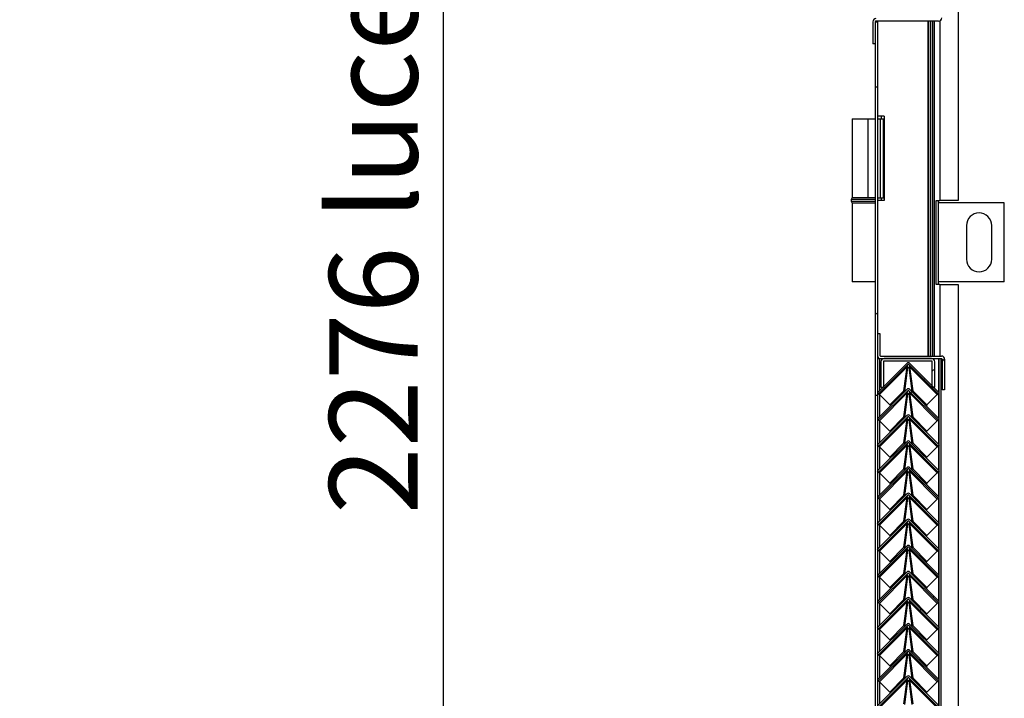
# Model space of a CAD drawing. Units: millimetres. Extents: x 9 to 412, y 8 to 290.
# Drawn here: x 265 to 304, y 149 to 176 of the extents above; entities that cross this region are included whole.
import ezdxf

# ---------------------------------------------------------------- set-up
doc = ezdxf.new("R2010")
doc.units = ezdxf.units.MM
doc.layers.add('CARTIGLIO', color=7, linetype='Continuous')
doc.styles.add('SLDTEXTSTYLE0', font='TXT', dxfattribs={"width": 0.75})
doc.dimstyles.new('SLDDIMSTYLE1', dxfattribs={"dimtxt": 3.5, "dimasz": 1, "dimexe": 0, "dimexo": 0.0625, "dimgap": 0.875, "dimtad": 1, "dimdec": 0, "dimlfac": 15, "dimrnd": 1e-09, "dimzin": 12, "dimdsep": 46, "dimtxsty": 'SLDTEXTSTYLE0', "dimblk1": 'CLOSED', "dimblk2": 'CLOSED', "dimsah": 1, "dimcen": 0.09, "dimadec": 0, "dimazin": 3, "dimtfac": 1, "dimtofl": 0, "dimtmove": 0, "dimatfit": 3, "dimldrblk": 'CLOSED', "dimfxl": 0, "dimfrac": 2, "dimtolj": 1, "dimtzin": 12, "dimarcsym": 0})

# ---------------------------------------------------------------- blocks, each defined once
blk = doc.blocks.new('_CLOSED')
at = {"color": 0, "linetype": 'ByBlock', "lineweight": -2}
for p, q in [((-1, 0.166667), (0, 0)), ((-1, 0.166667), (-1, -0.166667)), ((0, 0), (-1, -0.166667)), ((0, 0), (-1, 0))]:
    blk.add_line(p, q, dxfattribs=at)
blk = doc.blocks.new('_D_7')
at = {"layer": 'CARTIGLIO'}
for p, q in [((261.536, 250.241), (282.733, 250.241)), ((281.733, 250.241), (281.733, 98.535)), ((261.536, 98.535), (282.733, 98.535))]:
    blk.add_line(p, q, dxfattribs=at)
for p, rotation in [((281.733, 250.241, -1.658), 90.0000000000004), ((281.733, 98.535, -1.658), 270.0000000000004)]:
    blk.add_blockref('_CLOSED', p, dxfattribs=dict(at, rotation=rotation))
at = {"layer": 'CARTIGLIO', "char_height": 3.5, "attachment_point": 1, "rotation": 90, "style": 'SLDTEXTSTYLE0'}
for s, insert in [('luce netta', (277.221, 167.916)), ('2276', (277.221, 156.261))]:
    blk.add_mtext(s, dxfattribs=dict(at, insert=insert))

msp = doc.modelspace()

# ---------------------------------------------------------------- hatches: boundary and pattern name
at = {"linetype": 'Continuous', "lineweight": 18}
h = msp.add_hatch(dxfattribs=at)
h.set_pattern_fill('ANSI31', style=0)
edge = h.paths.add_edge_path(flags=0)
edge.add_line((301.4919, 175.9146), (301.4919, 176.7879))
edge.add_line((301.4919, 176.7879), (301.3919, 176.7879))
edge.add_line((301.3919, 176.7879), (301.3919, 175.9146))
edge.add_arc((301.3652, 175.9146), 0.0267, 270, 360, ccw=False)
edge.add_line((301.3652, 175.8879), (298.8852, 175.8879))
edge.add_arc((298.8852, 175.7613), 0.1267, 90, 180)
edge.add_line((298.7585, 175.7613), (298.7585, 174.8879))
edge.add_line((298.7585, 174.8879), (298.8585, 174.8879))
edge.add_line((298.8585, 174.8879), (298.8585, 175.7613))
edge.add_arc((298.8852, 175.7613), 0.0267, 90, 180, ccw=False)
edge.add_line((298.8852, 175.7879), (301.3652, 175.7879))
edge.add_arc((301.3652, 175.9146), 0.1267, 270, 360)
h = msp.add_hatch(dxfattribs=at)
h.set_pattern_fill('ANSI32', angle=360, style=0)
h.paths.add_polyline_path([(298.8585, 160.9546), (298.9385, 160.9546), (298.9385, 175.7546), (298.8585, 175.7546)], flags=0)
h = msp.add_hatch(dxfattribs=at)
h.set_pattern_fill('ANSI31', style=0)
edge = h.paths.add_edge_path(flags=0)
edge.add_arc((301.4785, 162.3946), 0.0267, 0, 90, ccw=False)
edge.add_line((301.5052, 162.3946), (301.5052, 161.1879))
edge.add_line((301.5052, 161.1879), (301.6052, 161.1879))
edge.add_line((301.6052, 161.1879), (301.6052, 162.3946))
edge.add_arc((301.4785, 162.3946), 0.1267, 0, 90)
edge.add_line((301.4785, 162.5213), (299.0652, 162.5213))
edge.add_arc((299.0652, 162.5479), 0.0267, 180, 270, ccw=False)
edge.add_line((299.0385, 162.5479), (299.0385, 163.4213))
edge.add_line((299.0385, 163.4213), (298.9385, 163.4213))
edge.add_line((298.9385, 163.4213), (298.9385, 162.5479))
edge.add_arc((299.0652, 162.5479), 0.1267, 180, 270)
edge.add_line((299.0652, 162.4213), (301.4785, 162.4213))
h = msp.add_hatch(dxfattribs=at)
h.set_pattern_fill('ANSI31', style=0)
edge = h.paths.add_edge_path(flags=0)
edge.add_line((301.1119, 162.2946), (301.1119, 161.2879))
edge.add_line((301.1119, 161.2879), (301.2119, 161.2879))
edge.add_line((301.2119, 161.2879), (301.2119, 162.2946))
edge.add_arc((301.0852, 162.2946), 0.1267, 0, 90)
edge.add_line((301.0852, 162.4213), (299.2052, 162.4213))
edge.add_arc((299.2052, 162.2946), 0.1267, 90, 180)
edge.add_line((299.0785, 162.2946), (299.0785, 161.2879))
edge.add_line((299.0785, 161.2879), (299.1785, 161.2879))
edge.add_line((299.1785, 161.2879), (299.1785, 162.2946))
edge.add_arc((299.2052, 162.2946), 0.0267, 90, 180, ccw=False)
edge.add_line((299.2052, 162.3213), (301.0852, 162.3213))
edge.add_arc((301.0852, 162.2946), 0.0267, 0, 90, ccw=False)
h = msp.add_hatch(dxfattribs=at)
h.set_pattern_fill('ANSI31', style=0)
edge = h.paths.add_edge_path(flags=0)
edge.add_line((298.9877, 161.0248), (300.1473, 162.1844))
edge.add_arc((300.1662, 162.1655), 0.0267, 45, 135, ccw=False)
edge.add_line((300.1851, 162.1844), (301.3447, 161.0248))
edge.add_line((301.3447, 161.0248), (301.3919, 161.0719))
edge.add_line((301.3919, 161.0719), (300.2322, 162.2315))
edge.add_arc((300.1662, 162.1655), 0.0933, 45, 135)
edge.add_line((300.1002, 162.2315), (298.9406, 161.0719))
edge.add_line((298.9406, 161.0719), (298.9877, 161.0248))
h = msp.add_hatch(dxfattribs=at)
h.set_pattern_fill('ANSI31', style=0)
edge = h.paths.add_edge_path(flags=0)
edge.add_line((298.9877, 159.9914), (300.1473, 161.1511))
edge.add_arc((300.1662, 161.1322), 0.0267, 45, 135, ccw=False)
edge.add_line((300.1851, 161.1511), (301.3447, 159.9914))
edge.add_line((301.3447, 159.9914), (301.3919, 160.0386))
edge.add_line((301.3919, 160.0386), (300.2322, 161.1982))
edge.add_arc((300.1662, 161.1322), 0.0933, 45, 135)
edge.add_line((300.1002, 161.1982), (298.9406, 160.0386))
edge.add_line((298.9406, 160.0386), (298.9877, 159.9914))
h = msp.add_hatch(dxfattribs=at)
h.set_pattern_fill('ANSI31', style=0)
edge = h.paths.add_edge_path(flags=0)
edge.add_line((298.9877, 158.9581), (300.1473, 160.1177))
edge.add_arc((300.1662, 160.0989), 0.0267, 45, 135, ccw=False)
edge.add_line((300.1851, 160.1177), (301.3447, 158.9581))
edge.add_line((301.3447, 158.9581), (301.3919, 159.0052))
edge.add_line((301.3919, 159.0052), (300.2322, 160.1649))
edge.add_arc((300.1662, 160.0989), 0.0933, 45, 135)
edge.add_line((300.1002, 160.1649), (298.9406, 159.0052))
edge.add_line((298.9406, 159.0052), (298.9877, 158.9581))
h = msp.add_hatch(dxfattribs=at)
h.set_pattern_fill('ANSI31', style=0)
edge = h.paths.add_edge_path(flags=0)
edge.add_line((298.9877, 157.9248), (300.1473, 159.0844))
edge.add_arc((300.1662, 159.0655), 0.0267, 45, 135, ccw=False)
edge.add_line((300.1851, 159.0844), (301.3447, 157.9248))
edge.add_line((301.3447, 157.9248), (301.3919, 157.9719))
edge.add_line((301.3919, 157.9719), (300.2322, 159.1315))
edge.add_arc((300.1662, 159.0655), 0.0933, 45, 135)
edge.add_line((300.1002, 159.1315), (298.9406, 157.9719))
edge.add_line((298.9406, 157.9719), (298.9877, 157.9248))
h = msp.add_hatch(dxfattribs=at)
h.set_pattern_fill('ANSI31', style=0)
edge = h.paths.add_edge_path(flags=0)
edge.add_line((298.9877, 156.8914), (300.1473, 158.0511))
edge.add_arc((300.1662, 158.0322), 0.0267, 45, 135, ccw=False)
edge.add_line((300.1851, 158.0511), (301.3447, 156.8914))
edge.add_line((301.3447, 156.8914), (301.3919, 156.9386))
edge.add_line((301.3919, 156.9386), (300.2322, 158.0982))
edge.add_arc((300.1662, 158.0322), 0.0933, 45, 135)
edge.add_line((300.1002, 158.0982), (298.9406, 156.9386))
edge.add_line((298.9406, 156.9386), (298.9877, 156.8914))
h = msp.add_hatch(dxfattribs=at)
h.set_pattern_fill('ANSI31', style=0)
edge = h.paths.add_edge_path(flags=0)
edge.add_line((298.9877, 155.8581), (300.1473, 157.0177))
edge.add_arc((300.1662, 156.9989), 0.0267, 45, 135, ccw=False)
edge.add_line((300.1851, 157.0177), (301.3447, 155.8581))
edge.add_line((301.3447, 155.8581), (301.3919, 155.9052))
edge.add_line((301.3919, 155.9052), (300.2322, 157.0649))
edge.add_arc((300.1662, 156.9989), 0.0933, 45, 135)
edge.add_line((300.1002, 157.0649), (298.9406, 155.9052))
edge.add_line((298.9406, 155.9052), (298.9877, 155.8581))
h = msp.add_hatch(dxfattribs=at)
h.set_pattern_fill('ANSI31', style=0)
edge = h.paths.add_edge_path(flags=0)
edge.add_line((298.9877, 154.8248), (300.1473, 155.9844))
edge.add_arc((300.1662, 155.9655), 0.0267, 45, 135, ccw=False)
edge.add_line((300.1851, 155.9844), (301.3447, 154.8248))
edge.add_line((301.3447, 154.8248), (301.3919, 154.8719))
edge.add_line((301.3919, 154.8719), (300.2322, 156.0315))
edge.add_arc((300.1662, 155.9655), 0.0933, 45, 135)
edge.add_line((300.1002, 156.0315), (298.9406, 154.8719))
edge.add_line((298.9406, 154.8719), (298.9877, 154.8248))
h = msp.add_hatch(dxfattribs=at)
h.set_pattern_fill('ANSI31', style=0)
edge = h.paths.add_edge_path(flags=0)
edge.add_line((298.9877, 153.7914), (300.1473, 154.9511))
edge.add_arc((300.1662, 154.9322), 0.0267, 45, 135, ccw=False)
edge.add_line((300.1851, 154.9511), (301.3447, 153.7914))
edge.add_line((301.3447, 153.7914), (301.3919, 153.8386))
edge.add_line((301.3919, 153.8386), (300.2322, 154.9982))
edge.add_arc((300.1662, 154.9322), 0.0933, 45, 135)
edge.add_line((300.1002, 154.9982), (298.9406, 153.8386))
edge.add_line((298.9406, 153.8386), (298.9877, 153.7914))
h = msp.add_hatch(dxfattribs=at)
h.set_pattern_fill('ANSI31', style=0)
edge = h.paths.add_edge_path(flags=0)
edge.add_line((298.9877, 152.7581), (300.1473, 153.9177))
edge.add_arc((300.1662, 153.8989), 0.0267, 45, 135, ccw=False)
edge.add_line((300.1851, 153.9177), (301.3447, 152.7581))
edge.add_line((301.3447, 152.7581), (301.3919, 152.8052))
edge.add_line((301.3919, 152.8052), (300.2322, 153.9649))
edge.add_arc((300.1662, 153.8989), 0.0933, 45, 135)
edge.add_line((300.1002, 153.9649), (298.9406, 152.8052))
edge.add_line((298.9406, 152.8052), (298.9877, 152.7581))
h = msp.add_hatch(dxfattribs=at)
h.set_pattern_fill('ANSI31', style=0)
edge = h.paths.add_edge_path(flags=0)
edge.add_line((298.9877, 151.7248), (300.1473, 152.8844))
edge.add_arc((300.1662, 152.8655), 0.0267, 45, 135, ccw=False)
edge.add_line((300.1851, 152.8844), (301.3447, 151.7248))
edge.add_line((301.3447, 151.7248), (301.3919, 151.7719))
edge.add_line((301.3919, 151.7719), (300.2322, 152.9315))
edge.add_arc((300.1662, 152.8655), 0.0933, 45, 135)
edge.add_line((300.1002, 152.9315), (298.9406, 151.7719))
edge.add_line((298.9406, 151.7719), (298.9877, 151.7248))
h = msp.add_hatch(dxfattribs=at)
h.set_pattern_fill('ANSI31', style=0)
edge = h.paths.add_edge_path(flags=0)
edge.add_line((298.9877, 150.6914), (300.1473, 151.8511))
edge.add_arc((300.1662, 151.8322), 0.0267, 45, 135, ccw=False)
edge.add_line((300.1851, 151.8511), (301.3447, 150.6914))
edge.add_line((301.3447, 150.6914), (301.3919, 150.7386))
edge.add_line((301.3919, 150.7386), (300.2322, 151.8982))
edge.add_arc((300.1662, 151.8322), 0.0933, 45, 135)
edge.add_line((300.1002, 151.8982), (298.9406, 150.7386))
edge.add_line((298.9406, 150.7386), (298.9877, 150.6914))
h = msp.add_hatch(dxfattribs=at)
h.set_pattern_fill('ANSI31', style=0)
edge = h.paths.add_edge_path(flags=0)
edge.add_line((298.9877, 149.6581), (300.1473, 150.8177))
edge.add_arc((300.1662, 150.7989), 0.0267, 45, 135, ccw=False)
edge.add_line((300.1851, 150.8177), (301.3447, 149.6581))
edge.add_line((301.3447, 149.6581), (301.3919, 149.7052))
edge.add_line((301.3919, 149.7052), (300.2322, 150.8649))
edge.add_arc((300.1662, 150.7989), 0.0933, 45, 135)
edge.add_line((300.1002, 150.8649), (298.9406, 149.7052))
edge.add_line((298.9406, 149.7052), (298.9877, 149.6581))
h = msp.add_hatch(dxfattribs=at)
h.set_pattern_fill('ANSI31', style=0)
edge = h.paths.add_edge_path(flags=0)
edge.add_line((298.9877, 148.6248), (300.1473, 149.7844))
edge.add_arc((300.1662, 149.7655), 0.0267, 45, 135, ccw=False)
edge.add_line((300.1851, 149.7844), (301.3447, 148.6248))
edge.add_line((301.3447, 148.6248), (301.3919, 148.6719))
edge.add_line((301.3919, 148.6719), (300.2322, 149.8315))
edge.add_arc((300.1662, 149.7655), 0.0933, 45, 135)
edge.add_line((300.1002, 149.8315), (298.9406, 148.6719))
edge.add_line((298.9406, 148.6719), (298.9877, 148.6248))

# ---------------------------------------------------------------- linework, layer by layer
at = {"color": 7, "linetype": 'Continuous', "lineweight": 25}
for p, q in [((302.1352, 226.2879), (302.1352, 168.6879)), ((298.7585, 175.7613), (298.7585, 174.8879)), ((298.8585, 175.7613), (298.8585, 174.8879)), ((298.8585, 175.7546), (298.9385, 175.7546)), ((298.8585, 175.7546), (298.8585, 160.9546)), ((301.3652, 175.7879), (298.8852, 175.7879)), ((298.9385, 175.7879), (298.9385, 175.7546)), ((298.9385, 175.7546), (298.9385, 160.9546)), ((300.9785, 162.5213), (300.9785, 175.7879)), ((301.0585, 162.5213), (301.0585, 175.7879)), ((301.1885, 175.7879), (301.1885, 162.5213)), ((298.8585, 174.8879), (298.7585, 174.8879)), ((297.9352, 171.9213), (297.9352, 168.7879)), ((297.9352, 171.9213), (298.5737, 171.9213)), ((298.5737, 168.7879), (298.5737, 171.9213)), ((298.5737, 171.9213), (298.8585, 171.9213)), ((298.9385, 172.0213), (298.9585, 172.0213)), ((298.9385, 171.9213), (299.0585, 171.9213)), ((299.2085, 172.0213), (298.9585, 172.0213)), ((299.0585, 168.7879), (299.0585, 171.9213)), ((299.0652, 171.9213), (299.0585, 171.9213)), ((299.0652, 168.7879), (299.0652, 171.9213)), ((299.0652, 171.9213), (299.1852, 171.9213)), ((299.1852, 168.7879), (299.1852, 171.9213)), ((299.2085, 172.0213), (299.2085, 168.6879)), ((297.9019, 168.7213), (297.9019, 168.6546)), ((298.5737, 168.7879), (297.9352, 168.7879)), ((297.9352, 168.5879), (297.9352, 165.4546)), ((297.9352, 168.5879), (298.8585, 168.5879)), ((298.8585, 168.7879), (298.5737, 168.7879)), ((298.9385, 168.7879), (299.0585, 168.7879)), ((298.9585, 168.6879), (298.9385, 168.6879)), ((299.2085, 168.6879), (298.9585, 168.6879)), ((299.0585, 168.7879), (299.0652, 168.7879)), ((299.0652, 168.7879), (299.1852, 168.7879)), ((301.2683, 168.6879), (301.4085, 168.6879)), ((301.2683, 165.3546), (301.2683, 168.6879)), ((301.366, 165.3546), (301.366, 168.6879)), ((303.9685, 168.5879), (301.366, 168.5879)), ((302.1352, 168.6879), (301.4085, 168.6879)), ((303.9685, 165.4546), (303.9685, 168.5879)), ((302.4685, 167.6879), (302.4685, 166.3546)), ((303.4685, 166.3546), (303.4685, 167.6879)), ((298.8585, 165.4546), (297.9352, 165.4546)), ((303.9685, 165.4546), (301.366, 165.4546)), ((301.4085, 165.3546), (301.2683, 165.3546)), ((301.4085, 165.3546), (302.1352, 165.3546)), ((302.1352, 165.3546), (302.1352, 107.4213)), ((298.9385, 163.4213), (298.9385, 162.5479)), ((298.9385, 163.4213), (299.0385, 163.4213)), ((299.0385, 163.4213), (299.0385, 162.5479)), ((298.9385, 162.4213), (299.0319, 162.4213)), ((299.0319, 162.4213), (299.0652, 162.4213)), ((299.0652, 162.5213), (301.4785, 162.5213)), ((299.0652, 162.4213), (301.4785, 162.4213)), ((299.0785, 162.2946), (299.0785, 161.2879)), ((299.1785, 162.2946), (299.1785, 161.2879)), ((301.0852, 162.4213), (299.2052, 162.4213)), ((301.0852, 162.3213), (299.2052, 162.3213)), ((301.1119, 161.2879), (301.1119, 162.2946)), ((301.2119, 161.2879), (301.2119, 162.2946)), ((301.3919, 103.5879), (301.3919, 162.4213)), ((301.4719, 103.5879), (301.4719, 162.4213)), ((301.5052, 162.3946), (301.5052, 161.1879)), ((301.6052, 162.3946), (301.6052, 161.1879)), ((300.1002, 162.2315), (298.9406, 161.0719)), ((300.1473, 162.1844), (298.9877, 161.0248)), ((300.1181, 162.0932), (299.0187, 160.9938)), ((299.9932, 161.1506), (300.1181, 162.0932)), ((300.0237, 161.1217), (300.1484, 162.0629)), ((300.1484, 162.0629), (300.1181, 162.0932)), ((300.1238, 162.1198), (300.1226, 162.1209)), ((300.2143, 162.0932), (300.184, 162.0629)), ((300.184, 162.0629), (300.3087, 161.1217)), ((301.3447, 161.0248), (300.1851, 162.1844)), ((300.2098, 162.1209), (300.2086, 162.1198)), ((300.2143, 162.0932), (300.3392, 161.1506)), ((301.3137, 160.9938), (300.2143, 162.0932)), ((301.3919, 161.0719), (300.2322, 162.2315)), ((300.1002, 161.1982), (298.9406, 160.0386)), ((300.1473, 161.1511), (298.9877, 159.9914)), ((299.0785, 161.2879), (299.1785, 161.2879)), ((299.4275, 160.5849), (299.9932, 161.1506)), ((299.9932, 161.1506), (300.0229, 161.1209)), ((301.3447, 159.9914), (300.1851, 161.1511)), ((301.3919, 160.0386), (300.2322, 161.1982)), ((300.3392, 161.1506), (300.3095, 161.1209)), ((300.3392, 161.1506), (300.9049, 160.5849)), ((301.1119, 161.2879), (301.2119, 161.2879)), ((301.6052, 161.1879), (301.5052, 161.1879)), ((298.9385, 160.9546), (298.8585, 160.9546)), ((298.8585, 160.9546), (298.8585, 102.6851)), ((298.9385, 160.9546), (298.9385, 102.6879)), ((298.9877, 161.0248), (298.9406, 161.0719)), ((298.9877, 161.0248), (299.0187, 160.9938)), ((300.1181, 161.0599), (299.0187, 159.9604)), ((299.0187, 160.9938), (299.4275, 160.5849)), ((299.9932, 160.1173), (300.1181, 161.0599)), ((300.0237, 160.0884), (300.1484, 161.0296)), ((300.1484, 161.0296), (300.1181, 161.0599)), ((300.1238, 161.0865), (300.1226, 161.0876)), ((300.2143, 161.0599), (300.184, 161.0296)), ((300.184, 161.0296), (300.3087, 160.0884)), ((300.2098, 161.0876), (300.2086, 161.0865)), ((300.2143, 161.0599), (300.3392, 160.1173)), ((301.3137, 159.9604), (300.2143, 161.0599)), ((300.9049, 160.5849), (301.3137, 160.9938)), ((301.3137, 160.9938), (301.3447, 161.0248)), ((301.3919, 161.0719), (301.3447, 161.0248)), ((299.4275, 160.5849), (299.4572, 160.5552)), ((300.9049, 160.5849), (300.8752, 160.5552)), ((300.1002, 160.1649), (298.9406, 159.0052)), ((298.9877, 159.9914), (298.9406, 160.0386)), ((300.1473, 160.1177), (298.9877, 158.9581)), ((298.9877, 159.9914), (299.0187, 159.9604)), ((300.1181, 160.0265), (299.0187, 158.9271)), ((299.0187, 159.9604), (299.4275, 159.5516)), ((299.4275, 159.5516), (299.9932, 160.1173)), ((299.9932, 160.1173), (300.0229, 160.0876)), ((299.9932, 159.0839), (300.1181, 160.0265)), ((300.0237, 159.055), (300.1484, 159.9962)), ((300.1484, 159.9962), (300.1181, 160.0265)), ((300.1238, 160.0531), (300.1226, 160.0542)), ((300.2143, 160.0265), (300.184, 159.9962)), ((300.184, 159.9962), (300.3087, 159.055)), ((301.3447, 158.9581), (300.1851, 160.1177)), ((300.2098, 160.0542), (300.2086, 160.0531)), ((300.2143, 160.0265), (300.3392, 159.0839)), ((301.3137, 158.9271), (300.2143, 160.0265)), ((301.3919, 159.0052), (300.2322, 160.1649)), ((300.3392, 160.1173), (300.3095, 160.0876)), ((300.3392, 160.1173), (300.9049, 159.5516)), ((300.9049, 159.5516), (301.3137, 159.9604)), ((301.3137, 159.9604), (301.3447, 159.9914)), ((301.3919, 160.0386), (301.3447, 159.9914)), ((299.4275, 159.5516), (299.4572, 159.5219)), ((300.9049, 159.5516), (300.8752, 159.5219)), ((300.1002, 159.1315), (298.9406, 157.9719)), ((298.9877, 158.9581), (298.9406, 159.0052)), ((300.1473, 159.0844), (298.9877, 157.9248)), ((298.9877, 158.9581), (299.0187, 158.9271)), ((300.1181, 158.9932), (299.0187, 157.8938)), ((299.0187, 158.9271), (299.4275, 158.5182)), ((299.4275, 158.5182), (299.9932, 159.0839)), ((299.9932, 159.0839), (300.0229, 159.0542)), ((299.9932, 158.0506), (300.1181, 158.9932)), ((300.0237, 158.0217), (300.1484, 158.9629)), ((300.1484, 158.9629), (300.1181, 158.9932)), ((300.1238, 159.0198), (300.1226, 159.0209)), ((300.2143, 158.9932), (300.184, 158.9629)), ((300.184, 158.9629), (300.3087, 158.0217)), ((301.3447, 157.9248), (300.1851, 159.0844)), ((300.2098, 159.0209), (300.2086, 159.0198)), ((300.2143, 158.9932), (300.3392, 158.0506)), ((301.3137, 157.8938), (300.2143, 158.9932)), ((301.3919, 157.9719), (300.2322, 159.1315)), ((300.3392, 159.0839), (300.3095, 159.0542)), ((300.3392, 159.0839), (300.9049, 158.5182)), ((300.9049, 158.5182), (301.3137, 158.9271)), ((301.3137, 158.9271), (301.3447, 158.9581)), ((301.3919, 159.0052), (301.3447, 158.9581)), ((299.4275, 158.5182), (299.4572, 158.4886)), ((300.9049, 158.5182), (300.8752, 158.4886)), ((300.1002, 158.0982), (298.9406, 156.9386)), ((300.1473, 158.0511), (298.9877, 156.8914)), ((299.4275, 157.4849), (299.9932, 158.0506)), ((299.9932, 158.0506), (300.0229, 158.0209)), ((300.1238, 157.9865), (300.1226, 157.9876)), ((301.3447, 156.8914), (300.1851, 158.0511)), ((300.2098, 157.9876), (300.2086, 157.9865)), ((301.3919, 156.9386), (300.2322, 158.0982)), ((300.3392, 158.0506), (300.3095, 158.0209)), ((300.3392, 158.0506), (300.9049, 157.4849)), ((298.9877, 157.9248), (298.9406, 157.9719)), ((298.9877, 157.9248), (299.0187, 157.8938)), ((300.1181, 157.9599), (299.0187, 156.8604)), ((299.0187, 157.8938), (299.4275, 157.4849)), ((299.9932, 157.0173), (300.1181, 157.9599)), ((300.0237, 156.9884), (300.1484, 157.9296)), ((300.1484, 157.9296), (300.1181, 157.9599)), ((300.2143, 157.9599), (300.184, 157.9296)), ((300.184, 157.9296), (300.3087, 156.9884)), ((300.2143, 157.9599), (300.3392, 157.0173)), ((301.3137, 156.8604), (300.2143, 157.9599)), ((300.9049, 157.4849), (301.3137, 157.8938)), ((301.3137, 157.8938), (301.3447, 157.9248)), ((301.3919, 157.9719), (301.3447, 157.9248)), ((299.4275, 157.4849), (299.4572, 157.4552)), ((300.9049, 157.4849), (300.8752, 157.4552)), ((300.1002, 157.0649), (298.9406, 155.9052)), ((298.9877, 156.8914), (298.9406, 156.9386)), ((300.1473, 157.0177), (298.9877, 155.8581)), ((298.9877, 156.8914), (299.0187, 156.8604)), ((300.1181, 156.9265), (299.0187, 155.8271)), ((299.0187, 156.8604), (299.4275, 156.4516)), ((299.4275, 156.4516), (299.9932, 157.0173)), ((299.9932, 157.0173), (300.0229, 156.9876)), ((299.9932, 155.9839), (300.1181, 156.9265)), ((300.0237, 155.955), (300.1484, 156.8962)), ((300.1484, 156.8962), (300.1181, 156.9265)), ((300.1238, 156.9531), (300.1226, 156.9542)), ((300.2143, 156.9265), (300.184, 156.8962)), ((300.184, 156.8962), (300.3087, 155.955)), ((301.3447, 155.8581), (300.1851, 157.0177)), ((300.2098, 156.9542), (300.2086, 156.9531)), ((300.2143, 156.9265), (300.3392, 155.9839)), ((301.3137, 155.8271), (300.2143, 156.9265)), ((301.3919, 155.9052), (300.2322, 157.0649)), ((300.3392, 157.0173), (300.3095, 156.9876)), ((300.3392, 157.0173), (300.9049, 156.4516)), ((300.9049, 156.4516), (301.3137, 156.8604)), ((301.3137, 156.8604), (301.3447, 156.8914)), ((301.3919, 156.9386), (301.3447, 156.8914)), ((299.4275, 156.4516), (299.4572, 156.4219)), ((300.9049, 156.4516), (300.8752, 156.4219)), ((300.1002, 156.0315), (298.9406, 154.8719)), ((298.9877, 155.8581), (298.9406, 155.9052)), ((300.1473, 155.9844), (298.9877, 154.8248)), ((298.9877, 155.8581), (299.0187, 155.8271)), ((300.1181, 155.8932), (299.0187, 154.7938)), ((299.0187, 155.8271), (299.4275, 155.4182)), ((299.4275, 155.4182), (299.9932, 155.9839)), ((299.9932, 155.9839), (300.0229, 155.9542)), ((299.9932, 154.9506), (300.1181, 155.8932)), ((300.0237, 154.9217), (300.1484, 155.8629)), ((300.1484, 155.8629), (300.1181, 155.8932)), ((300.1238, 155.9198), (300.1226, 155.9209)), ((300.2143, 155.8932), (300.184, 155.8629)), ((300.184, 155.8629), (300.3087, 154.9217)), ((301.3447, 154.8248), (300.1851, 155.9844)), ((300.2098, 155.9209), (300.2086, 155.9198)), ((300.2143, 155.8932), (300.3392, 154.9506)), ((301.3137, 154.7938), (300.2143, 155.8932)), ((301.3919, 154.8719), (300.2322, 156.0315)), ((300.3392, 155.9839), (300.3095, 155.9542)), ((300.3392, 155.9839), (300.9049, 155.4182)), ((300.9049, 155.4182), (301.3137, 155.8271)), ((301.3137, 155.8271), (301.3447, 155.8581)), ((301.3919, 155.9052), (301.3447, 155.8581)), ((299.4275, 155.4182), (299.4572, 155.3886)), ((300.9049, 155.4182), (300.8752, 155.3886)), ((300.1002, 154.9982), (298.9406, 153.8386)), ((298.9877, 154.8248), (298.9406, 154.8719)), ((300.1473, 154.9511), (298.9877, 153.7914)), ((299.4275, 154.3849), (299.9932, 154.9506)), ((299.9932, 154.9506), (300.0229, 154.9209)), ((300.1238, 154.8865), (300.1226, 154.8876)), ((301.3447, 153.7914), (300.1851, 154.9511)), ((300.2098, 154.8876), (300.2086, 154.8865)), ((301.3919, 153.8386), (300.2322, 154.9982)), ((300.3392, 154.9506), (300.3095, 154.9209)), ((300.3392, 154.9506), (300.9049, 154.3849)), ((301.3919, 154.8719), (301.3447, 154.8248)), ((298.9877, 154.8248), (299.0187, 154.7938)), ((300.1181, 154.8599), (299.0187, 153.7604)), ((299.0187, 154.7938), (299.4275, 154.3849)), ((299.9932, 153.9173), (300.1181, 154.8599)), ((300.0237, 153.8884), (300.1484, 154.8296)), ((300.1484, 154.8296), (300.1181, 154.8599)), ((300.2143, 154.8599), (300.184, 154.8296)), ((300.184, 154.8296), (300.3087, 153.8884)), ((300.2143, 154.8599), (300.3392, 153.9173)), ((301.3137, 153.7604), (300.2143, 154.8599)), ((300.9049, 154.3849), (301.3137, 154.7938)), ((301.3137, 154.7938), (301.3447, 154.8248)), ((299.4275, 154.3849), (299.4572, 154.3552)), ((300.9049, 154.3849), (300.8752, 154.3552)), ((300.1002, 153.9649), (298.9406, 152.8052)), ((298.9877, 153.7914), (298.9406, 153.8386)), ((300.1473, 153.9177), (298.9877, 152.7581)), ((298.9877, 153.7914), (299.0187, 153.7604)), ((300.1181, 153.8265), (299.0187, 152.7271)), ((299.0187, 153.7604), (299.4275, 153.3516)), ((299.4275, 153.3516), (299.9932, 153.9173)), ((299.9932, 153.9173), (300.0229, 153.8876)), ((299.9932, 152.8839), (300.1181, 153.8265)), ((300.0237, 152.855), (300.1484, 153.7962)), ((300.1484, 153.7962), (300.1181, 153.8265)), ((300.1238, 153.8531), (300.1226, 153.8542)), ((300.2143, 153.8265), (300.184, 153.7962)), ((300.184, 153.7962), (300.3087, 152.855)), ((301.3447, 152.7581), (300.1851, 153.9177)), ((300.2098, 153.8542), (300.2086, 153.8531)), ((300.2143, 153.8265), (300.3392, 152.8839)), ((301.3137, 152.7271), (300.2143, 153.8265)), ((301.3919, 152.8052), (300.2322, 153.9649)), ((300.3392, 153.9173), (300.3095, 153.8876)), ((300.3392, 153.9173), (300.9049, 153.3516)), ((300.9049, 153.3516), (301.3137, 153.7604)), ((301.3137, 153.7604), (301.3447, 153.7914)), ((301.3919, 153.8386), (301.3447, 153.7914)), ((299.4275, 153.3516), (299.4572, 153.3219)), ((300.9049, 153.3516), (300.8752, 153.3219)), ((300.1002, 152.9315), (298.9406, 151.7719)), ((301.3919, 151.7719), (300.2322, 152.9315)), ((298.9877, 152.7581), (298.9406, 152.8052)), ((300.1473, 152.8844), (298.9877, 151.7248)), ((298.9877, 152.7581), (299.0187, 152.7271)), ((300.1181, 152.7932), (299.0187, 151.6938)), ((299.0187, 152.7271), (299.4275, 152.3182)), ((299.4275, 152.3182), (299.9932, 152.8839)), ((299.9932, 152.8839), (300.0229, 152.8542)), ((299.9932, 151.8506), (300.1181, 152.7932)), ((300.0237, 151.8217), (300.1484, 152.7629)), ((300.1484, 152.7629), (300.1181, 152.7932)), ((300.1238, 152.8198), (300.1226, 152.8209)), ((300.2143, 152.7932), (300.184, 152.7629)), ((300.184, 152.7629), (300.3087, 151.8217)), ((301.3447, 151.7248), (300.1851, 152.8844)), ((300.2098, 152.8209), (300.2086, 152.8198)), ((300.2143, 152.7932), (300.3392, 151.8506)), ((301.3137, 151.6938), (300.2143, 152.7932)), ((300.3392, 152.8839), (300.3095, 152.8542)), ((300.3392, 152.8839), (300.9049, 152.3182)), ((300.9049, 152.3182), (301.3137, 152.7271)), ((301.3137, 152.7271), (301.3447, 152.7581)), ((301.3919, 152.8052), (301.3447, 152.7581)), ((299.4275, 152.3182), (299.4572, 152.2886)), ((300.9049, 152.3182), (300.8752, 152.2886)), ((300.1002, 151.8982), (298.9406, 150.7386)), ((298.9877, 151.7248), (298.9406, 151.7719)), ((300.1473, 151.8511), (298.9877, 150.6914)), ((300.1181, 151.7599), (299.0187, 150.6604)), ((299.4275, 151.2849), (299.9932, 151.8506)), ((299.9932, 151.8506), (300.0229, 151.8209)), ((299.9932, 150.8173), (300.1181, 151.7599)), ((300.1484, 151.7296), (300.1181, 151.7599)), ((300.1238, 151.7865), (300.1226, 151.7876)), ((300.2143, 151.7599), (300.184, 151.7296)), ((301.3447, 150.6914), (300.1851, 151.8511)), ((300.2098, 151.7876), (300.2086, 151.7865)), ((300.2143, 151.7599), (300.3392, 150.8173)), ((301.3137, 150.6604), (300.2143, 151.7599)), ((301.3919, 150.7386), (300.2322, 151.8982)), ((300.3392, 151.8506), (300.3095, 151.8209)), ((300.3392, 151.8506), (300.9049, 151.2849)), ((301.3919, 151.7719), (301.3447, 151.7248)), ((298.9877, 151.7248), (299.0187, 151.6938)), ((299.0187, 151.6938), (299.4275, 151.2849)), ((300.0237, 150.7884), (300.1484, 151.7296)), ((300.184, 151.7296), (300.3087, 150.7884)), ((300.9049, 151.2849), (301.3137, 151.6938)), ((301.3137, 151.6938), (301.3447, 151.7248)), ((299.4275, 151.2849), (299.4572, 151.2552)), ((300.9049, 151.2849), (300.8752, 151.2552)), ((300.1002, 150.8649), (298.9406, 149.7052)), ((298.9877, 150.6914), (298.9406, 150.7386)), ((300.1473, 150.8177), (298.9877, 149.6581)), ((298.9877, 150.6914), (299.0187, 150.6604)), ((300.1181, 150.7265), (299.0187, 149.6271)), ((299.0187, 150.6604), (299.4275, 150.2516)), ((299.4275, 150.2516), (299.9932, 150.8173)), ((299.9932, 150.8173), (300.0229, 150.7876)), ((299.9932, 149.7839), (300.1181, 150.7265)), ((300.0237, 149.755), (300.1484, 150.6962)), ((300.1484, 150.6962), (300.1181, 150.7265)), ((300.1238, 150.7531), (300.1226, 150.7542)), ((300.2143, 150.7265), (300.184, 150.6962)), ((300.184, 150.6962), (300.3087, 149.755)), ((301.3447, 149.6581), (300.1851, 150.8177)), ((300.2098, 150.7542), (300.2086, 150.7531)), ((300.2143, 150.7265), (300.3392, 149.7839)), ((301.3137, 149.6271), (300.2143, 150.7265)), ((301.3919, 149.7052), (300.2322, 150.8649)), ((300.3392, 150.8173), (300.3095, 150.7876)), ((300.3392, 150.8173), (300.9049, 150.2516)), ((300.9049, 150.2516), (301.3137, 150.6604)), ((301.3137, 150.6604), (301.3447, 150.6914)), ((301.3919, 150.7386), (301.3447, 150.6914)), ((299.4275, 150.2516), (299.4572, 150.2219)), ((300.9049, 150.2516), (300.8752, 150.2219)), ((300.1002, 149.8315), (298.9406, 148.6719)), ((301.3919, 148.6719), (300.2322, 149.8315)), ((298.9877, 149.6581), (298.9406, 149.7052)), ((300.1473, 149.7844), (298.9877, 148.6248)), ((298.9877, 149.6581), (299.0187, 149.6271)), ((300.1181, 149.6932), (299.0187, 148.5938)), ((299.0187, 149.6271), (299.4275, 149.2182)), ((299.4275, 149.2182), (299.9932, 149.7839)), ((299.9932, 149.7839), (300.0229, 149.7542)), ((299.9932, 148.7506), (300.1181, 149.6932)), ((300.0237, 148.7217), (300.1484, 149.6629)), ((300.1484, 149.6629), (300.1181, 149.6932)), ((300.1238, 149.7198), (300.1226, 149.7209)), ((300.2143, 149.6932), (300.184, 149.6629)), ((300.184, 149.6629), (300.3087, 148.7217)), ((301.3447, 148.6248), (300.1851, 149.7844)), ((300.2098, 149.7209), (300.2086, 149.7198)), ((300.2143, 149.6932), (300.3392, 148.7506)), ((301.3137, 148.5938), (300.2143, 149.6932)), ((300.3392, 149.7839), (300.3095, 149.7542)), ((300.3392, 149.7839), (300.9049, 149.2182)), ((300.9049, 149.2182), (301.3137, 149.6271)), ((301.3137, 149.6271), (301.3447, 149.6581)), ((301.3919, 149.7052), (301.3447, 149.6581)), ((299.4275, 149.2182), (299.4572, 149.1886)), ((300.9049, 149.2182), (300.8752, 149.1886))]:
    msp.add_line(p, q, dxfattribs=at)
at = {"color": 8, "linetype": 'Continuous', "lineweight": 25}
for p, q in [((298.9585, 172.0213), (298.9585, 175.7879)), ((300.9585, 162.5213), (300.9585, 175.7879)), ((301.1219, 175.7879), (301.1219, 162.5213)), ((301.4085, 175.7956), (301.4085, 168.6879)), ((299.0885, 172.0213), (299.0885, 171.9213)), ((298.4019, 168.7213), (297.9019, 168.7213)), ((297.9019, 168.6546), (298.8585, 168.6546)), ((298.8585, 168.7213), (298.4019, 168.7213)), ((298.9585, 163.4213), (298.9585, 168.6879)), ((299.0885, 168.7879), (299.0885, 168.6879)), ((301.4085, 165.3546), (301.4085, 162.5213)), ((298.9585, 162.4213), (298.9585, 162.4796)), ((299.0319, 161.1632), (299.0319, 162.4213)), ((301.3785, 161.0852), (301.3785, 162.4213)), ((299.0319, 160.1299), (299.0319, 160.9806)), ((301.3785, 160.0519), (301.3785, 161.0586)), ((299.0319, 159.0965), (299.0319, 159.9473)), ((301.3785, 159.0186), (301.3785, 160.0252)), ((299.0319, 158.0632), (299.0319, 158.9139)), ((301.3785, 157.9852), (301.3785, 158.9919)), ((299.0319, 157.0299), (299.0319, 157.8806)), ((301.3785, 156.9519), (301.3785, 157.9586)), ((299.0319, 155.9965), (299.0319, 156.8473)), ((301.3785, 155.9186), (301.3785, 156.9252)), ((299.0319, 154.9632), (299.0319, 155.8139)), ((301.3785, 154.8852), (301.3785, 155.8919)), ((299.0319, 153.9299), (299.0319, 154.7806)), ((301.3785, 153.8519), (301.3785, 154.8586)), ((299.0319, 152.8965), (299.0319, 153.7473)), ((301.3785, 152.8186), (301.3785, 153.8252)), ((299.0319, 151.8632), (299.0319, 152.7139)), ((301.3785, 151.7852), (301.3785, 152.7919)), ((301.3785, 150.7519), (301.3785, 151.7586)), ((299.0319, 150.8299), (299.0319, 151.6806)), ((299.0319, 149.7965), (299.0319, 150.6473)), ((301.3785, 149.7186), (301.3785, 150.7252)), ((299.0319, 148.7632), (299.0319, 149.6139)), ((301.3785, 148.6852), (301.3785, 149.6919))]:
    msp.add_line(p, q, dxfattribs=at)
at = {"color": 7, "linetype": 'Continuous', "lineweight": 25, "flags": 128}
for points in [[(298.8585, 168.7837), (298.8482, 168.7867), (298.8352, 168.7879)], [(298.8352, 168.5879), (298.8482, 168.5892), (298.8585, 168.5922)]]:
    msp.add_lwpolyline(points, dxfattribs=at)
at = {"color": 7, "linetype": 'Continuous', "lineweight": 25}
for centre, radius, start, end in [((298.8852, 175.7613), 0.1267, 90, 180), ((298.8852, 175.7613), 0.0267, 90, 180), ((301.3652, 175.9146), 0.1267, 270, 0), ((297.9685, 168.7213), 0.0667, 90, 180), ((297.9685, 168.6546), 0.0667, 180, 270), ((302.9685, 167.6879), 0.5, 0, 180), ((302.9685, 166.3546), 0.5, 180, 0), ((299.0652, 162.5479), 0.1267, 180, 270), ((299.0652, 162.5479), 0.0267, 180, 270), ((299.2052, 162.2946), 0.1267, 90, 180), ((299.2052, 162.2946), 0.0267, 90, 180), ((301.0852, 162.2946), 0.1267, 0, 90), ((301.0852, 162.2946), 0.0267, 0, 90), ((301.4785, 162.3946), 0.1267, 0, 90), ((301.4785, 162.3946), 0.0267, 0, 90), ((300.1662, 162.1655), 0.0933, 45, 135), ((300.1662, 162.1655), 0.0267, 45, 135), ((300.1662, 161.1322), 0.0933, 45, 135), ((300.1662, 161.1322), 0.0267, 45, 135), ((300.1662, 160.0989), 0.0933, 45, 135), ((300.1662, 160.0989), 0.0267, 45, 135), ((300.1662, 159.0655), 0.0933, 45, 135), ((300.1662, 159.0655), 0.0267, 45, 135), ((300.1662, 158.0322), 0.0933, 45, 135), ((300.1662, 158.0322), 0.0267, 45, 135), ((300.1662, 156.9989), 0.0933, 45, 135), ((300.1662, 156.9989), 0.0267, 45, 135), ((300.1662, 155.9655), 0.0933, 45, 135), ((300.1662, 155.9655), 0.0267, 45, 135), ((300.1662, 154.9322), 0.0933, 45, 135), ((300.1662, 154.9322), 0.0267, 45, 135), ((300.1662, 153.8989), 0.0933, 45, 135), ((300.1662, 153.8989), 0.0267, 45, 135), ((300.1662, 152.8655), 0.0933, 45, 135), ((300.1662, 152.8655), 0.0267, 45, 135), ((300.1662, 151.8322), 0.0933, 45, 135), ((300.1662, 151.8322), 0.0267, 45, 135), ((300.1662, 150.7989), 0.0933, 45, 135), ((300.1662, 150.7989), 0.0267, 45, 135), ((300.1662, 149.7655), 0.0933, 45, 135), ((300.1662, 149.7655), 0.0267, 45, 135)]:
    msp.add_arc(centre, radius, start, end, dxfattribs=at)
for points in [[(300.1181, 162.0932), (300.1195, 162.1009), (300.1223, 162.1162), (300.1248, 162.1409), (300.1298, 162.1632), (300.1377, 162.1735), (300.1416, 162.1786)], [(300.1908, 162.1786), (300.1948, 162.1735), (300.2026, 162.1632), (300.2076, 162.1409), (300.2101, 162.1162), (300.2129, 162.1009), (300.2143, 162.0932)], [(300.1181, 161.0599), (300.1195, 161.0675), (300.1223, 161.0828), (300.1248, 161.1076), (300.1298, 161.1299), (300.1377, 161.1402), (300.1416, 161.1453)], [(300.1908, 161.1453), (300.1948, 161.1402), (300.2026, 161.1299), (300.2076, 161.1076), (300.2101, 161.0828), (300.2129, 161.0675), (300.2143, 161.0599)], [(300.1181, 160.0265), (300.1195, 160.0342), (300.1223, 160.0495), (300.1248, 160.0743), (300.1298, 160.0965), (300.1377, 160.1068), (300.1416, 160.112)], [(300.1908, 160.112), (300.1948, 160.1068), (300.2026, 160.0965), (300.2076, 160.0743), (300.2101, 160.0495), (300.2129, 160.0342), (300.2143, 160.0265)], [(300.1181, 158.9932), (300.1195, 159.0009), (300.1223, 159.0162), (300.1248, 159.0409), (300.1298, 159.0632), (300.1377, 159.0735), (300.1416, 159.0786)], [(300.1908, 159.0786), (300.1948, 159.0735), (300.2026, 159.0632), (300.2076, 159.0409), (300.2101, 159.0162), (300.2129, 159.0009), (300.2143, 158.9932)], [(300.1181, 157.9599), (300.1195, 157.9675), (300.1223, 157.9828), (300.1248, 158.0076), (300.1298, 158.0299), (300.1377, 158.0402), (300.1416, 158.0453)], [(300.1908, 158.0453), (300.1948, 158.0402), (300.2026, 158.0299), (300.2076, 158.0076), (300.2101, 157.9828), (300.2129, 157.9675), (300.2143, 157.9599)], [(300.1181, 156.9265), (300.1195, 156.9342), (300.1223, 156.9495), (300.1248, 156.9743), (300.1298, 156.9965), (300.1377, 157.0068), (300.1416, 157.012)], [(300.1908, 157.012), (300.1948, 157.0068), (300.2026, 156.9965), (300.2076, 156.9743), (300.2101, 156.9495), (300.2129, 156.9342), (300.2143, 156.9265)], [(300.1181, 155.8932), (300.1195, 155.9009), (300.1223, 155.9162), (300.1248, 155.9409), (300.1298, 155.9632), (300.1377, 155.9735), (300.1416, 155.9786)], [(300.1908, 155.9786), (300.1948, 155.9735), (300.2026, 155.9632), (300.2076, 155.9409), (300.2101, 155.9162), (300.2129, 155.9009), (300.2143, 155.8932)], [(300.1181, 154.8599), (300.1195, 154.8675), (300.1223, 154.8828), (300.1248, 154.9076), (300.1298, 154.9299), (300.1377, 154.9402), (300.1416, 154.9453)], [(300.1908, 154.9453), (300.1948, 154.9402), (300.2026, 154.9299), (300.2076, 154.9076), (300.2101, 154.8828), (300.2129, 154.8675), (300.2143, 154.8599)], [(300.1181, 153.8265), (300.1195, 153.8342), (300.1223, 153.8495), (300.1248, 153.8743), (300.1298, 153.8965), (300.1377, 153.9068), (300.1416, 153.912)], [(300.1908, 153.912), (300.1948, 153.9068), (300.2026, 153.8965), (300.2076, 153.8743), (300.2101, 153.8495), (300.2129, 153.8342), (300.2143, 153.8265)], [(300.1181, 152.7932), (300.1195, 152.8009), (300.1223, 152.8162), (300.1248, 152.8409), (300.1298, 152.8632), (300.1377, 152.8735), (300.1416, 152.8786)], [(300.1908, 152.8786), (300.1948, 152.8735), (300.2026, 152.8632), (300.2076, 152.8409), (300.2101, 152.8162), (300.2129, 152.8009), (300.2143, 152.7932)], [(300.1181, 151.7599), (300.1195, 151.7675), (300.1223, 151.7828), (300.1248, 151.8076), (300.1298, 151.8299), (300.1377, 151.8402), (300.1416, 151.8453)], [(300.1908, 151.8453), (300.1948, 151.8402), (300.2026, 151.8299), (300.2076, 151.8076), (300.2101, 151.7828), (300.2129, 151.7675), (300.2143, 151.7599)], [(300.1181, 150.7265), (300.1195, 150.7342), (300.1223, 150.7495), (300.1248, 150.7743), (300.1298, 150.7965), (300.1377, 150.8068), (300.1416, 150.812)], [(300.1908, 150.812), (300.1948, 150.8068), (300.2026, 150.7965), (300.2076, 150.7743), (300.2101, 150.7495), (300.2129, 150.7342), (300.2143, 150.7265)], [(300.1181, 149.6932), (300.1195, 149.7009), (300.1223, 149.7162), (300.1248, 149.7409), (300.1298, 149.7632), (300.1377, 149.7735), (300.1416, 149.7786)], [(300.1908, 149.7786), (300.1948, 149.7735), (300.2026, 149.7632), (300.2076, 149.7409), (300.2101, 149.7162), (300.2129, 149.7009), (300.2143, 149.6932)]]:
    msp.add_open_spline(points, degree=3, dxfattribs=at)
for points, knots in [([(300.1484, 162.0629), (300.1456, 162.0703), (300.1399, 162.085), (300.1307, 162.105), (300.1253, 162.1166), (300.1238, 162.1198)], [0, 0, 0, 0, 0.421504, 0.8430079, 1, 1, 1, 1]), ([(300.2086, 162.1198), (300.2071, 162.1166), (300.2017, 162.105), (300.1925, 162.085), (300.1869, 162.0703), (300.184, 162.0629)], [0, 0, 0, 0, 0.1569921, 0.578496, 1, 1, 1, 1]), ([(300.1484, 161.0296), (300.1456, 161.0369), (300.1399, 161.0517), (300.1307, 161.0716), (300.1253, 161.0833), (300.1238, 161.0865)], [0, 0, 0, 0, 0.421504, 0.8430079, 1, 1, 1, 1]), ([(300.2086, 161.0865), (300.2071, 161.0833), (300.2017, 161.0716), (300.1925, 161.0517), (300.1869, 161.0369), (300.184, 161.0296)], [0, 0, 0, 0, 0.1569921, 0.578496, 1, 1, 1, 1]), ([(300.1484, 159.9962), (300.1456, 160.0036), (300.1399, 160.0184), (300.1307, 160.0383), (300.1253, 160.05), (300.1238, 160.0531)], [0, 0, 0, 0, 0.421504, 0.8430079, 1, 1, 1, 1]), ([(300.2086, 160.0531), (300.2071, 160.05), (300.2017, 160.0383), (300.1925, 160.0184), (300.1869, 160.0036), (300.184, 159.9962)], [0, 0, 0, 0, 0.1569921, 0.578496, 1, 1, 1, 1]), ([(300.1484, 158.9629), (300.1456, 158.9703), (300.1399, 158.985), (300.1307, 159.005), (300.1253, 159.0166), (300.1238, 159.0198)], [0, 0, 0, 0, 0.421504, 0.8430079, 1, 1, 1, 1]), ([(300.2086, 159.0198), (300.2071, 159.0166), (300.2017, 159.005), (300.1925, 158.985), (300.1869, 158.9703), (300.184, 158.9629)], [0, 0, 0, 0, 0.1569921, 0.578496, 1, 1, 1, 1]), ([(300.1484, 157.9296), (300.1456, 157.9369), (300.1399, 157.9517), (300.1307, 157.9716), (300.1253, 157.9833), (300.1238, 157.9865)], [0, 0, 0, 0, 0.421504, 0.8430079, 1, 1, 1, 1]), ([(300.2086, 157.9865), (300.2071, 157.9833), (300.2017, 157.9716), (300.1925, 157.9517), (300.1869, 157.9369), (300.184, 157.9296)], [0, 0, 0, 0, 0.1569921, 0.578496, 1, 1, 1, 1]), ([(300.1484, 156.8962), (300.1456, 156.9036), (300.1399, 156.9184), (300.1307, 156.9383), (300.1253, 156.95), (300.1238, 156.9531)], [0, 0, 0, 0, 0.421504, 0.8430079, 1, 1, 1, 1]), ([(300.2086, 156.9531), (300.2071, 156.95), (300.2017, 156.9383), (300.1925, 156.9184), (300.1869, 156.9036), (300.184, 156.8962)], [0, 0, 0, 0, 0.1569921, 0.578496, 1, 1, 1, 1]), ([(300.1484, 155.8629), (300.1456, 155.8703), (300.1399, 155.885), (300.1307, 155.905), (300.1253, 155.9166), (300.1238, 155.9198)], [0, 0, 0, 0, 0.421504, 0.8430079, 1, 1, 1, 1]), ([(300.2086, 155.9198), (300.2071, 155.9166), (300.2017, 155.905), (300.1925, 155.885), (300.1869, 155.8703), (300.184, 155.8629)], [0, 0, 0, 0, 0.1569921, 0.578496, 1, 1, 1, 1]), ([(300.1484, 154.8296), (300.1456, 154.8369), (300.1399, 154.8517), (300.1307, 154.8716), (300.1253, 154.8833), (300.1238, 154.8865)], [0, 0, 0, 0, 0.421504, 0.8430079, 1, 1, 1, 1]), ([(300.2086, 154.8865), (300.2071, 154.8833), (300.2017, 154.8716), (300.1925, 154.8517), (300.1869, 154.8369), (300.184, 154.8296)], [0, 0, 0, 0, 0.1569921, 0.578496, 1, 1, 1, 1]), ([(300.1484, 153.7962), (300.1456, 153.8036), (300.1399, 153.8184), (300.1307, 153.8383), (300.1253, 153.85), (300.1238, 153.8531)], [0, 0, 0, 0, 0.421504, 0.8430079, 1, 1, 1, 1]), ([(300.2086, 153.8531), (300.2071, 153.85), (300.2017, 153.8383), (300.1925, 153.8184), (300.1869, 153.8036), (300.184, 153.7962)], [0, 0, 0, 0, 0.1569921, 0.578496, 1, 1, 1, 1]), ([(300.1484, 152.7629), (300.1456, 152.7703), (300.1399, 152.785), (300.1307, 152.805), (300.1253, 152.8166), (300.1238, 152.8198)], [0, 0, 0, 0, 0.421504, 0.8430079, 1, 1, 1, 1]), ([(300.2086, 152.8198), (300.2071, 152.8166), (300.2017, 152.805), (300.1925, 152.785), (300.1869, 152.7703), (300.184, 152.7629)], [0, 0, 0, 0, 0.1569921, 0.578496, 1, 1, 1, 1]), ([(300.1484, 151.7296), (300.1456, 151.7369), (300.1399, 151.7517), (300.1307, 151.7716), (300.1253, 151.7833), (300.1238, 151.7865)], [0, 0, 0, 0, 0.421504, 0.8430079, 1, 1, 1, 1]), ([(300.2086, 151.7865), (300.2071, 151.7833), (300.2017, 151.7716), (300.1925, 151.7517), (300.1869, 151.7369), (300.184, 151.7296)], [0, 0, 0, 0, 0.1569921, 0.578496, 1, 1, 1, 1]), ([(300.1484, 150.6962), (300.1456, 150.7036), (300.1399, 150.7184), (300.1307, 150.7383), (300.1253, 150.75), (300.1238, 150.7531)], [0, 0, 0, 0, 0.421504, 0.8430079, 1, 1, 1, 1]), ([(300.2086, 150.7531), (300.2071, 150.75), (300.2017, 150.7383), (300.1925, 150.7184), (300.1869, 150.7036), (300.184, 150.6962)], [0, 0, 0, 0, 0.1569921, 0.578496, 1, 1, 1, 1]), ([(300.1484, 149.6629), (300.1456, 149.6703), (300.1399, 149.685), (300.1307, 149.705), (300.1253, 149.7166), (300.1238, 149.7198)], [0, 0, 0, 0, 0.421504, 0.8430079, 1, 1, 1, 1]), ([(300.2086, 149.7198), (300.2071, 149.7166), (300.2017, 149.705), (300.1925, 149.685), (300.1869, 149.6703), (300.184, 149.6629)], [0, 0, 0, 0, 0.1569921, 0.578496, 1, 1, 1, 1])]:
    msp.add_open_spline(points, degree=3, knots=knots, dxfattribs=at)

# ---------------------------------------------------------------- dimensions: what is measured, and where the dimension line sits
at = {"layer": 'CARTIGLIO'}
dim = msp.add_linear_dim(base=(281.7332, 98.5346), p1=(260.5363, 250.2413), p2=(260.5363, 98.5346), angle=90, text='<> luce netta', dimstyle='SLDDIMSTYLE1', dxfattribs=at)
dim.commit()
dim.dimension.update_dxf_attribs({"geometry": '_D_7', "text_midpoint": (281.7332, 173.7491), "dimtype": 160})

doc.saveas('drawing.dxf')
